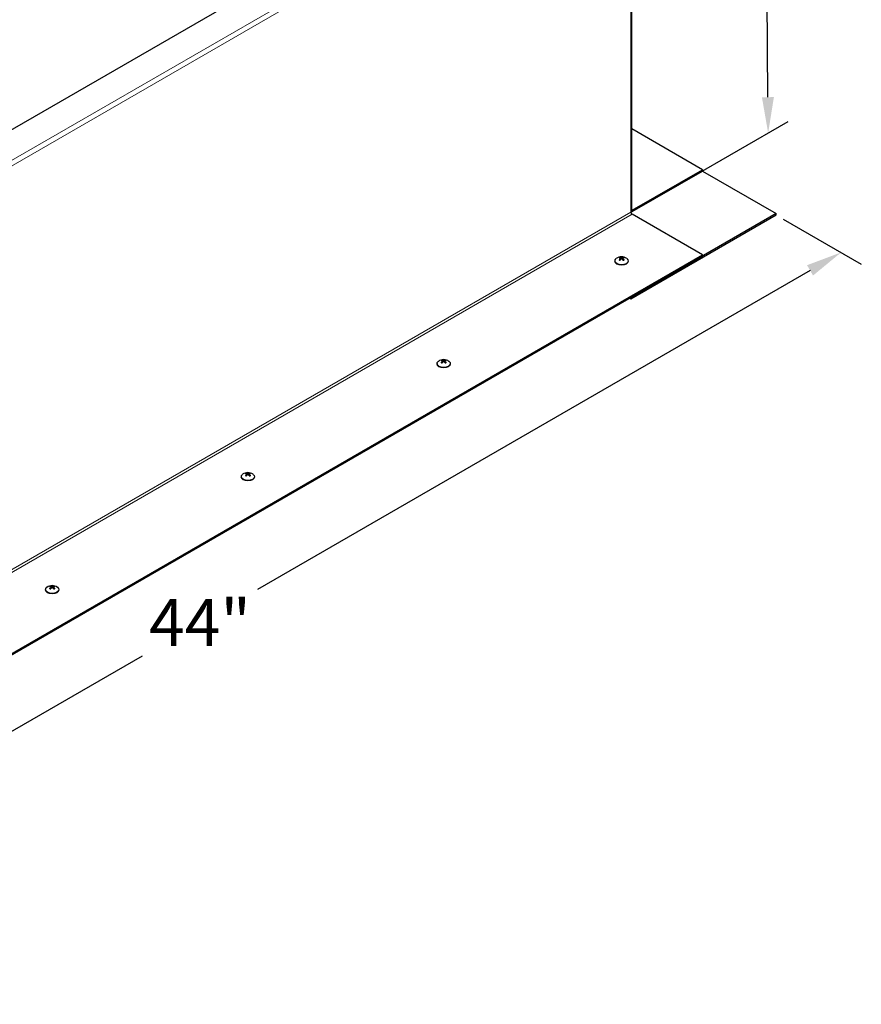
# Model space of a CAD drawing. Units: inches. Extents: x -34 to 169, y 3 to 128.
# Drawn here: x 21 to 41, y 74 to 97 of the extents above; entities that cross this region are included whole.
import ezdxf

# ---------------------------------------------------------------- set-up
doc = ezdxf.new("R2010")
doc.units = ezdxf.units.IN
doc.header["$LTSCALE"] = 10
doc.header["$MEASUREMENT"] = 0
for name, color, linetype, lineweight in [('Dimension (ANSI)', 5, 'Continuous', 25), ('Visible (ANSI)', 7, 'Continuous', 25), ('Visible Narrow (ANSI)', 7, 'Continuous', 5)]:
    doc.layers.add(name, color=color, linetype=linetype, lineweight=lineweight)
doc.layers.add('Installation', color=7, linetype='Continuous')
doc.styles.add('Arial', font='arial.ttf')
doc.dimstyles.new('Kyle dims (3D)', dxfattribs={"dimscale": 2.666667, "dimtxt": 0.42, "dimasz": 0.32, "dimexe": 0.18, "dimexo": 0.0625, "dimgap": 0.1, "dimtad": 0, "dimtih": 1, "dimtoh": 1, "dimlfac": 1.25, "dimzin": 0, "dimdsep": 46, "dimtxsty": 'Arial', "dimcen": 0.09, "dimclrd": 256, "dimclre": 256, "dimclrt": 256, "dimadec": 0, "dimazin": 0, "dimtfac": 1, "dimtofl": 0, "dimtmove": 0, "dimatfit": 3, "dimfxl": 1, "dimtolj": 1, "dimtzin": 0, "dimarcsym": 0})

# ---------------------------------------------------------------- blocks, each defined once
blk = doc.blocks.new('*D32')
at = {"layer": 'Defpoints', "color": 0, "transparency": 16777216}
for p in [(39.389, 92.499), (40.934, 91.607), (8.882, 74.885)]:
    blk.add_point(p, dxfattribs=at)
at = {"layer": 'Dimension (ANSI)', "lineweight": -2, "transparency": 16777216}
for p, q in [((39.556, 92.402), (41.414, 91.33)), ((40.195, 91.18), (27.048, 83.59)), ((11.166, 74.42), (24.313, 82.01)), ((9.048, 74.789), (10.907, 73.716))]:
    blk.add_line(p, q, dxfattribs=at)
at = {"layer": 'Dimension (ANSI)', "transparency": 16777216}
for points in [[(40.124, 91.303), (40.266, 91.057), (40.934, 91.607)], [(11.095, 74.543), (11.237, 74.297), (10.427, 73.993)]]:
    blk.add_solid(points, dxfattribs=at)
at = {"layer": 'Dimension (ANSI)', "transparency": 16777216, "insert": (25.681, 83.36), "char_height": 1.12, "attachment_point": 2, "style": 'Arial'}
blk.add_mtext('\\A1;44"', dxfattribs=at)
blk = doc.blocks.new('*D33')
at = {"layer": 'Defpoints', "color": 0, "transparency": 16777216}
for p in [(35.878, 102.27), (39.198, 94.448), (35.96, 92.578)]:
    blk.add_point(p, dxfattribs=at)
at = {"layer": 'Dimension (ANSI)', "lineweight": -2, "transparency": 16777216}
for p, q in [((36.044, 102.366), (39.607, 104.423)), ((39.135, 103.294), (39.158, 100.126)), ((39.192, 95.301), (39.17, 98.468)), ((36.126, 92.674), (39.676, 94.724))]:
    blk.add_line(p, q, dxfattribs=at)
at = {"layer": 'Dimension (ANSI)', "transparency": 16777216}
for points in [[(39.277, 103.295), (38.993, 103.293), (39.129, 104.147)], [(39.335, 95.302), (39.05, 95.3), (39.198, 94.448)]]:
    blk.add_solid(points, dxfattribs=at)
at = {"layer": 'Dimension (ANSI)', "transparency": 16777216, "insert": (39.164, 99.86), "char_height": 1.12, "attachment_point": 2, "style": 'Arial'}
blk.add_mtext('\\A1;12"', dxfattribs=at)

msp = doc.modelspace()

# ---------------------------------------------------------------- linework, layer by layer
at = {"layer": 'Installation'}
for p, q in [((35.554, 91.405), (35.554, 91.395)), ((35.678, 91.451), (35.679, 91.428)), ((35.686, 91.463), (35.687, 91.436)), ((35.694, 91.48), (35.693, 91.442)), ((35.729, 91.48), (35.729, 91.442)), ((35.736, 91.463), (35.736, 91.436)), ((35.744, 91.451), (35.744, 91.428)), ((35.868, 91.405), (35.868, 91.395)), ((31.46, 89.036), (31.46, 88.998)), ((31.496, 89.036), (31.496, 88.998)), ((31.321, 88.961), (31.321, 88.951)), ((31.445, 89.007), (31.445, 88.984)), ((31.453, 89.019), (31.453, 88.992)), ((31.503, 89.019), (31.502, 88.992)), ((31.511, 89.007), (31.51, 88.984)), ((31.635, 88.961), (31.635, 88.951)), ((26.664, 86.272), (26.664, 86.263)), ((26.789, 86.318), (26.789, 86.296)), ((26.797, 86.33), (26.797, 86.303)), ((26.804, 86.347), (26.803, 86.309)), ((26.839, 86.347), (26.839, 86.309)), ((26.846, 86.33), (26.846, 86.303)), ((26.854, 86.318), (26.854, 86.296)), ((26.978, 86.272), (26.978, 86.263)), ((22.14, 83.642), (22.14, 83.615)), ((22.147, 83.659), (22.147, 83.621)), ((22.182, 83.659), (22.183, 83.621)), ((22.19, 83.642), (22.189, 83.615)), ((22.008, 83.584), (22.008, 83.574)), ((22.132, 83.63), (22.132, 83.607)), ((22.198, 83.63), (22.197, 83.607)), ((22.322, 83.584), (22.322, 83.574))]:
    msp.add_line(p, q, dxfattribs=at)
for centre in [(35.711, 91.295), (31.478, 88.851), (26.821, 86.163), (22.165, 83.474)]:
    msp.add_arc(centre, 0.206, 52.659, 127.341, dxfattribs=at)
at = {"layer": 'Installation', "extrusion": (0, 0, -1)}
for centre, major_axis, ratio, start_param, end_param in [((35.711, 91.405), (-0.157, 0), 0.57735, 2.493781, 6.930997), ((35.711, 91.395), (-0.157, 0), 0.57735, 3.141593, 6.283185), ((35.711, 91.453), (0.073, 0), 0.57735, 3.747933, 4.106049), ((35.707, 91.293), (-0.115, 0.171), 0.609041, 0.465894, 0.648682), ((35.707, 91.298), (0.112, 0.173), 0.619117, 5.108008, 5.290797), ((35.711, 91.453), (-0.073, 0), 0.57735, 5.318729, 5.676845), ((35.711, 91.451), (-0.0664, 0), 0.57735, 0.70416, 0.975412), ((35.716, 91.298), (-0.092, 0.185), 0.543111, 0.391196, 0.573985), ((35.716, 91.293), (-0.094, -0.183), 0.533035, 2.023735, 2.206524), ((35.706, 91.298), (0.092, 0.185), 0.543111, 5.7092, 5.891989), ((35.706, 91.293), (-0.094, 0.183), 0.533035, 0.935069, 1.117857), ((35.715, 91.293), (-0.115, -0.171), 0.609041, 2.49291, 2.675699), ((35.715, 91.298), (0.112, -0.173), 0.619117, 4.133981, 4.31677), ((35.711, 91.451), (-0.0664, 0), 0.57735, 2.166181, 2.437433), ((35.711, 91.453), (0.073, 0), 0.57735, 5.318729, 5.676845), ((35.711, 91.453), (-0.073, 0), 0.57735, 3.747933, 4.106049), ((31.478, 89.009), (0.073, 0), 0.57735, 3.747933, 4.106049), ((31.474, 88.849), (-0.115, 0.171), 0.609041, 0.465894, 0.648682), ((31.478, 89.007), (-0.0664, 0), 0.57735, 0.70416, 0.975412), ((31.483, 88.854), (-0.092, 0.185), 0.543111, 0.391196, 0.573985), ((31.473, 88.854), (0.092, 0.185), 0.543111, 5.7092, 5.891989), ((31.482, 88.849), (-0.115, -0.171), 0.609041, 2.49291, 2.675699), ((31.478, 89.007), (-0.0664, 0), 0.57735, 2.166181, 2.437433), ((31.478, 89.009), (0.073, 0), 0.57735, 5.318729, 5.676845), ((31.478, 88.961), (-0.157, 0), 0.57735, 2.493781, 6.930997), ((31.478, 88.951), (-0.157, 0), 0.57735, 3.141593, 6.283185), ((31.474, 88.854), (0.112, 0.173), 0.619117, 5.108008, 5.290797), ((31.478, 89.009), (-0.073, 0), 0.57735, 5.318729, 5.676845), ((31.483, 88.849), (-0.094, -0.183), 0.533035, 2.023735, 2.206524), ((31.473, 88.849), (-0.094, 0.183), 0.533035, 0.935069, 1.117857), ((31.482, 88.854), (0.112, -0.173), 0.619117, 4.133981, 4.31677), ((31.478, 89.009), (-0.073, 0), 0.57735, 3.747933, 4.106049), ((26.821, 86.272), (-0.157, 0), 0.57735, 2.493781, 6.930997), ((26.821, 86.263), (-0.157, 0), 0.57735, 3.141593, 6.283185), ((26.821, 86.32), (0.073, 0), 0.57735, 3.747933, 4.106049), ((26.817, 86.16), (-0.115, 0.171), 0.609041, 0.465894, 0.648682), ((26.817, 86.166), (0.112, 0.173), 0.619117, 5.108008, 5.290797), ((26.821, 86.32), (-0.073, 0), 0.57735, 5.318729, 5.676845), ((26.821, 86.318), (-0.0664, 0), 0.57735, 0.70416, 0.975412), ((26.826, 86.165), (-0.092, 0.185), 0.543111, 0.391196, 0.573985), ((26.826, 86.16), (-0.094, -0.183), 0.533035, 2.023735, 2.206524), ((26.816, 86.165), (0.092, 0.185), 0.543111, 5.7092, 5.891989), ((26.816, 86.16), (-0.094, 0.183), 0.533035, 0.935069, 1.117857), ((26.826, 86.16), (-0.115, -0.171), 0.609041, 2.49291, 2.675699), ((26.826, 86.166), (0.112, -0.173), 0.619117, 4.133981, 4.31677), ((26.821, 86.318), (-0.0664, 0), 0.57735, 2.166181, 2.437433), ((26.821, 86.32), (0.073, 0), 0.57735, 5.318729, 5.676845), ((26.821, 86.32), (-0.073, 0), 0.57735, 3.747933, 4.106049), ((22.165, 83.632), (0.073, 0), 0.57735, 3.747933, 4.106049), ((22.16, 83.472), (-0.115, 0.171), 0.609041, 0.465894, 0.648682), ((22.165, 83.63), (-0.0664, 0), 0.57735, 0.70416, 0.975412), ((22.17, 83.477), (-0.092, 0.185), 0.543111, 0.391196, 0.573985), ((22.16, 83.477), (0.092, 0.185), 0.543111, 5.7092, 5.891989), ((22.169, 83.472), (-0.115, -0.171), 0.609041, 2.49291, 2.675699), ((22.165, 83.63), (-0.0664, 0), 0.57735, 2.166181, 2.437433), ((22.165, 83.632), (0.073, 0), 0.57735, 5.318729, 5.676845), ((22.165, 83.584), (-0.157, 0), 0.57735, 2.493781, 6.930997), ((22.165, 83.574), (-0.157, 0), 0.57735, 3.141593, 6.283185), ((22.16, 83.477), (0.112, 0.173), 0.619117, 5.108008, 5.290797), ((22.165, 83.632), (-0.073, 0), 0.57735, 5.318729, 5.676845), ((22.17, 83.472), (-0.094, -0.183), 0.533035, 2.023735, 2.206524), ((22.16, 83.472), (-0.094, 0.183), 0.533035, 0.935069, 1.117857), ((22.169, 83.477), (0.112, -0.173), 0.619117, 4.133981, 4.31677), ((22.165, 83.632), (-0.073, 0), 0.57735, 3.747933, 4.106049)]:
    msp.add_ellipse(centre, major_axis=major_axis, ratio=ratio, start_param=start_param, end_param=end_param, dxfattribs=at)
at = {"layer": 'Installation'}
for points, knots in [([(35.656, 91.43), (35.656, 91.43), (35.656, 91.43), (35.655, 91.43), (35.655, 91.43), (35.654, 91.43), (35.653, 91.43), (35.652, 91.43), (35.652, 91.429), (35.651, 91.429)], [0.04942502, 0.04942502, 0.04942502, 0.04942502, 0.05091228, 0.05091228, 0.05601834, 0.05601834, 0.06114306, 0.06114306, 0.06582898, 0.06582898, 0.06582898, 0.06582898]), ([(35.656, 91.43), (35.657, 91.429), (35.658, 91.428), (35.66, 91.427), (35.661, 91.426), (35.663, 91.425), (35.664, 91.424), (35.667, 91.423), (35.668, 91.422), (35.67, 91.421), (35.671, 91.421), (35.672, 91.421)], [1.3817615, 1.3817615, 1.3817615, 1.3817615, 1.4571374, 1.4571374, 1.5325132, 1.5325132, 1.607889, 1.607889, 1.6832649, 1.6832649, 1.7304953, 1.7304953, 1.7304953, 1.7304953]), ([(35.674, 91.483), (35.674, 91.483), (35.674, 91.484), (35.673, 91.485), (35.673, 91.485), (35.672, 91.486), (35.671, 91.487), (35.67, 91.487), (35.67, 91.488), (35.67, 91.488)], [0.04677421, 0.04677421, 0.04677421, 0.04677421, 0.05091228, 0.05091228, 0.05601834, 0.05601834, 0.06114306, 0.06114306, 0.06582898, 0.06582898, 0.06582898, 0.06582898]), ([(35.678, 91.451), (35.681, 91.453), (35.683, 91.454), (35.685, 91.458), (35.686, 91.46), (35.687, 91.464), (35.686, 91.465), (35.684, 91.468), (35.683, 91.47), (35.68, 91.471), (35.679, 91.471), (35.678, 91.471)], [0, 0, 0, 0, 0.02306, 0.02306, 0.0461199, 0.0461199, 0.0690863, 0.0690863, 0.0920527, 0.0920527, 0.1000118, 0.1000118, 0.1000118, 0.1000118]), ([(35.694, 91.48), (35.696, 91.479), (35.698, 91.478), (35.704, 91.477), (35.707, 91.477), (35.713, 91.477), (35.716, 91.477), (35.722, 91.478), (35.724, 91.478), (35.727, 91.479), (35.728, 91.48), (35.729, 91.48)], [0, 0, 0, 0, 0.02306, 0.02306, 0.0461199, 0.0461199, 0.0690863, 0.0690863, 0.0920527, 0.0920527, 0.1000118, 0.1000118, 0.1000118, 0.1000118]), ([(35.729, 91.442), (35.727, 91.444), (35.724, 91.445), (35.719, 91.448), (35.716, 91.448), (35.71, 91.448), (35.707, 91.448), (35.701, 91.447), (35.698, 91.445), (35.695, 91.443), (35.694, 91.443), (35.694, 91.442)], [0, 0, 0, 0, 0.02306, 0.02306, 0.0461199, 0.0461199, 0.0690863, 0.0690863, 0.0920527, 0.0920527, 0.1000118, 0.1000118, 0.1000118, 0.1000118]), ([(35.744, 91.471), (35.742, 91.471), (35.74, 91.47), (35.737, 91.467), (35.736, 91.465), (35.736, 91.462), (35.736, 91.46), (35.738, 91.456), (35.74, 91.454), (35.742, 91.452), (35.743, 91.452), (35.744, 91.451)], [0, 0, 0, 0, 0.02306, 0.02306, 0.0461199, 0.0461199, 0.0690863, 0.0690863, 0.0920527, 0.0920527, 0.1000118, 0.1000118, 0.1000118, 0.1000118]), ([(35.753, 91.488), (35.752, 91.488), (35.752, 91.487), (35.751, 91.487), (35.751, 91.486), (35.75, 91.485), (35.749, 91.485), (35.749, 91.484), (35.749, 91.483), (35.748, 91.483)], [0.01569829, 0.01569829, 0.01569829, 0.01569829, 0.02038421, 0.02038421, 0.02550893, 0.02550893, 0.03061499, 0.03061499, 0.03475305, 0.03475305, 0.03475305, 0.03475305]), ([(35.751, 91.421), (35.752, 91.421), (35.752, 91.421), (35.755, 91.422), (35.756, 91.423), (35.758, 91.424), (35.759, 91.425), (35.762, 91.426), (35.763, 91.427), (35.765, 91.428), (35.766, 91.429), (35.767, 91.43)], [2.9818937, 2.9818937, 2.9818937, 2.9818937, 3.0291241, 3.0291241, 3.1044999, 3.1044999, 3.1798758, 3.1798758, 3.2552516, 3.2552516, 3.3306275, 3.3306275, 3.3306275, 3.3306275]), ([(35.771, 91.429), (35.771, 91.429), (35.77, 91.43), (35.769, 91.43), (35.769, 91.43), (35.768, 91.43), (35.767, 91.43), (35.767, 91.43), (35.767, 91.43), (35.767, 91.43)], [0.01569829, 0.01569829, 0.01569829, 0.01569829, 0.02038421, 0.02038421, 0.02550893, 0.02550893, 0.03061499, 0.03061499, 0.03210225, 0.03210225, 0.03210225, 0.03210225]), ([(31.441, 89.039), (31.441, 89.039), (31.44, 89.04), (31.44, 89.041), (31.439, 89.041), (31.439, 89.042), (31.438, 89.043), (31.437, 89.043), (31.437, 89.043), (31.436, 89.044)], [0.04677421, 0.04677421, 0.04677421, 0.04677421, 0.05091228, 0.05091228, 0.05601834, 0.05601834, 0.06114306, 0.06114306, 0.06582898, 0.06582898, 0.06582898, 0.06582898]), ([(31.46, 89.036), (31.462, 89.035), (31.465, 89.034), (31.47, 89.033), (31.473, 89.033), (31.479, 89.033), (31.483, 89.033), (31.488, 89.034), (31.491, 89.034), (31.494, 89.035), (31.495, 89.036), (31.496, 89.036)], [0, 0, 0, 0, 0.02306, 0.02306, 0.0461199, 0.0461199, 0.0690863, 0.0690863, 0.0920527, 0.0920527, 0.1000118, 0.1000118, 0.1000118, 0.1000118]), ([(31.52, 89.044), (31.519, 89.043), (31.519, 89.043), (31.518, 89.043), (31.517, 89.042), (31.517, 89.041), (31.516, 89.041), (31.516, 89.04), (31.515, 89.039), (31.515, 89.039)], [0.01569829, 0.01569829, 0.01569829, 0.01569829, 0.02038421, 0.02038421, 0.02550893, 0.02550893, 0.03061499, 0.03061499, 0.03475305, 0.03475305, 0.03475305, 0.03475305]), ([(31.423, 88.986), (31.422, 88.986), (31.422, 88.986), (31.422, 88.986), (31.421, 88.986), (31.42, 88.986), (31.42, 88.986), (31.419, 88.986), (31.418, 88.985), (31.418, 88.985)], [0.04942502, 0.04942502, 0.04942502, 0.04942502, 0.05091228, 0.05091228, 0.05601834, 0.05601834, 0.06114306, 0.06114306, 0.06582898, 0.06582898, 0.06582898, 0.06582898]), ([(31.423, 88.986), (31.423, 88.985), (31.424, 88.984), (31.426, 88.983), (31.427, 88.982), (31.43, 88.981), (31.431, 88.98), (31.433, 88.979), (31.435, 88.978), (31.437, 88.977), (31.437, 88.977), (31.438, 88.977)], [1.3817615, 1.3817615, 1.3817615, 1.3817615, 1.4571374, 1.4571374, 1.5325132, 1.5325132, 1.607889, 1.607889, 1.6832649, 1.6832649, 1.7304953, 1.7304953, 1.7304953, 1.7304953]), ([(31.445, 89.007), (31.447, 89.008), (31.449, 89.01), (31.452, 89.014), (31.453, 89.016), (31.453, 89.019), (31.453, 89.021), (31.451, 89.024), (31.449, 89.025), (31.447, 89.027), (31.446, 89.027), (31.445, 89.027)], [0, 0, 0, 0, 0.02306, 0.02306, 0.0461199, 0.0461199, 0.0690863, 0.0690863, 0.0920527, 0.0920527, 0.1000118, 0.1000118, 0.1000118, 0.1000118]), ([(31.496, 88.998), (31.494, 89), (31.491, 89.001), (31.486, 89.004), (31.482, 89.004), (31.477, 89.004), (31.473, 89.004), (31.467, 89.003), (31.465, 89.001), (31.462, 88.999), (31.461, 88.999), (31.46, 88.998)], [0, 0, 0, 0, 0.02306, 0.02306, 0.0461199, 0.0461199, 0.0690863, 0.0690863, 0.0920527, 0.0920527, 0.1000118, 0.1000118, 0.1000118, 0.1000118]), ([(31.511, 89.027), (31.508, 89.027), (31.506, 89.025), (31.504, 89.023), (31.503, 89.021), (31.503, 89.018), (31.503, 89.016), (31.505, 89.012), (31.507, 89.01), (31.509, 89.008), (31.51, 89.007), (31.511, 89.007)], [0, 0, 0, 0, 0.02306, 0.02306, 0.0461199, 0.0461199, 0.0690863, 0.0690863, 0.0920527, 0.0920527, 0.1000118, 0.1000118, 0.1000118, 0.1000118]), ([(31.518, 88.977), (31.518, 88.977), (31.519, 88.977), (31.521, 88.978), (31.523, 88.979), (31.525, 88.98), (31.526, 88.981), (31.528, 88.982), (31.529, 88.983), (31.531, 88.984), (31.532, 88.985), (31.533, 88.986)], [2.9818937, 2.9818937, 2.9818937, 2.9818937, 3.0291241, 3.0291241, 3.1044999, 3.1044999, 3.1798758, 3.1798758, 3.2552516, 3.2552516, 3.3306275, 3.3306275, 3.3306275, 3.3306275]), ([(31.538, 88.985), (31.537, 88.985), (31.537, 88.986), (31.536, 88.986), (31.535, 88.986), (31.534, 88.986), (31.534, 88.986), (31.534, 88.986), (31.533, 88.986), (31.533, 88.986)], [0.01569829, 0.01569829, 0.01569829, 0.01569829, 0.02038421, 0.02038421, 0.02550893, 0.02550893, 0.03061499, 0.03061499, 0.03210225, 0.03210225, 0.03210225, 0.03210225]), ([(26.766, 86.297), (26.766, 86.297), (26.766, 86.298), (26.765, 86.298), (26.765, 86.298), (26.764, 86.298), (26.763, 86.298), (26.762, 86.297), (26.762, 86.297), (26.761, 86.296)], [0.04942502, 0.04942502, 0.04942502, 0.04942502, 0.05091228, 0.05091228, 0.05601834, 0.05601834, 0.06114306, 0.06114306, 0.06582898, 0.06582898, 0.06582898, 0.06582898]), ([(26.766, 86.297), (26.767, 86.297), (26.768, 86.296), (26.77, 86.294), (26.771, 86.294), (26.773, 86.292), (26.774, 86.292), (26.777, 86.29), (26.778, 86.29), (26.78, 86.289), (26.781, 86.288), (26.782, 86.288)], [1.3817615, 1.3817615, 1.3817615, 1.3817615, 1.4571374, 1.4571374, 1.5325132, 1.5325132, 1.607889, 1.607889, 1.6832649, 1.6832649, 1.7304953, 1.7304953, 1.7304953, 1.7304953]), ([(26.784, 86.35), (26.784, 86.351), (26.784, 86.351), (26.783, 86.352), (26.783, 86.353), (26.782, 86.354), (26.781, 86.354), (26.781, 86.355), (26.78, 86.355), (26.78, 86.355)], [0.04677421, 0.04677421, 0.04677421, 0.04677421, 0.05091228, 0.05091228, 0.05601834, 0.05601834, 0.06114306, 0.06114306, 0.06582898, 0.06582898, 0.06582898, 0.06582898]), ([(26.789, 86.318), (26.791, 86.32), (26.793, 86.322), (26.796, 86.326), (26.796, 86.328), (26.797, 86.331), (26.796, 86.333), (26.794, 86.336), (26.793, 86.337), (26.79, 86.338), (26.789, 86.339), (26.789, 86.339)], [0, 0, 0, 0, 0.02306, 0.02306, 0.0461199, 0.0461199, 0.0690863, 0.0690863, 0.0920527, 0.0920527, 0.1000118, 0.1000118, 0.1000118, 0.1000118]), ([(26.804, 86.347), (26.806, 86.347), (26.808, 86.346), (26.814, 86.345), (26.817, 86.345), (26.823, 86.344), (26.826, 86.345), (26.832, 86.345), (26.835, 86.346), (26.838, 86.347), (26.838, 86.347), (26.839, 86.347)], [0, 0, 0, 0, 0.02306, 0.02306, 0.0461199, 0.0461199, 0.0690863, 0.0690863, 0.0920527, 0.0920527, 0.1000118, 0.1000118, 0.1000118, 0.1000118]), ([(26.839, 86.31), (26.837, 86.311), (26.835, 86.313), (26.829, 86.315), (26.826, 86.316), (26.82, 86.316), (26.817, 86.316), (26.811, 86.314), (26.808, 86.313), (26.805, 86.311), (26.804, 86.31), (26.804, 86.31)], [0, 0, 0, 0, 0.02306, 0.02306, 0.0461199, 0.0461199, 0.0690863, 0.0690863, 0.0920527, 0.0920527, 0.1000118, 0.1000118, 0.1000118, 0.1000118]), ([(26.854, 86.339), (26.852, 86.338), (26.85, 86.337), (26.847, 86.334), (26.846, 86.333), (26.846, 86.329), (26.846, 86.327), (26.848, 86.324), (26.85, 86.322), (26.853, 86.32), (26.853, 86.319), (26.854, 86.318)], [0, 0, 0, 0, 0.02306, 0.02306, 0.0461199, 0.0461199, 0.0690863, 0.0690863, 0.0920527, 0.0920527, 0.1000118, 0.1000118, 0.1000118, 0.1000118]), ([(26.863, 86.355), (26.863, 86.355), (26.862, 86.355), (26.861, 86.354), (26.861, 86.354), (26.86, 86.353), (26.86, 86.352), (26.859, 86.351), (26.859, 86.351), (26.859, 86.35)], [0.01569829, 0.01569829, 0.01569829, 0.01569829, 0.02038421, 0.02038421, 0.02550893, 0.02550893, 0.03061499, 0.03061499, 0.03475305, 0.03475305, 0.03475305, 0.03475305]), ([(26.861, 86.288), (26.862, 86.288), (26.863, 86.289), (26.865, 86.29), (26.866, 86.29), (26.868, 86.292), (26.87, 86.292), (26.872, 86.294), (26.873, 86.294), (26.875, 86.296), (26.876, 86.297), (26.877, 86.297)], [2.9818937, 2.9818937, 2.9818937, 2.9818937, 3.0291241, 3.0291241, 3.1044999, 3.1044999, 3.1798758, 3.1798758, 3.2552516, 3.2552516, 3.3306275, 3.3306275, 3.3306275, 3.3306275]), ([(26.881, 86.296), (26.881, 86.297), (26.88, 86.297), (26.879, 86.298), (26.879, 86.298), (26.878, 86.298), (26.877, 86.298), (26.877, 86.298), (26.877, 86.297), (26.877, 86.297)], [0.01569829, 0.01569829, 0.01569829, 0.01569829, 0.02038421, 0.02038421, 0.02550893, 0.02550893, 0.03061499, 0.03061499, 0.03210225, 0.03210225, 0.03210225, 0.03210225]), ([(22.128, 83.662), (22.127, 83.662), (22.127, 83.663), (22.127, 83.664), (22.126, 83.664), (22.125, 83.665), (22.125, 83.666), (22.124, 83.666), (22.124, 83.667), (22.123, 83.667)], [0.04677421, 0.04677421, 0.04677421, 0.04677421, 0.05091228, 0.05091228, 0.05601834, 0.05601834, 0.06114306, 0.06114306, 0.06582898, 0.06582898, 0.06582898, 0.06582898]), ([(22.132, 83.63), (22.134, 83.632), (22.136, 83.633), (22.139, 83.637), (22.14, 83.639), (22.14, 83.643), (22.14, 83.644), (22.138, 83.647), (22.136, 83.649), (22.134, 83.65), (22.133, 83.65), (22.132, 83.65)], [0, 0, 0, 0, 0.02306, 0.02306, 0.0461199, 0.0461199, 0.0690863, 0.0690863, 0.0920527, 0.0920527, 0.1000118, 0.1000118, 0.1000118, 0.1000118]), ([(22.147, 83.659), (22.149, 83.658), (22.152, 83.657), (22.157, 83.656), (22.16, 83.656), (22.166, 83.656), (22.169, 83.656), (22.175, 83.657), (22.178, 83.657), (22.181, 83.658), (22.182, 83.659), (22.182, 83.659)], [0, 0, 0, 0, 0.02306, 0.02306, 0.0461199, 0.0461199, 0.0690863, 0.0690863, 0.0920527, 0.0920527, 0.1000118, 0.1000118, 0.1000118, 0.1000118]), ([(22.198, 83.65), (22.195, 83.65), (22.193, 83.649), (22.191, 83.646), (22.19, 83.644), (22.189, 83.641), (22.19, 83.639), (22.192, 83.635), (22.193, 83.633), (22.196, 83.631), (22.197, 83.631), (22.198, 83.63)], [0, 0, 0, 0, 0.02306, 0.02306, 0.0461199, 0.0461199, 0.0690863, 0.0690863, 0.0920527, 0.0920527, 0.1000118, 0.1000118, 0.1000118, 0.1000118]), ([(22.206, 83.667), (22.206, 83.667), (22.206, 83.666), (22.205, 83.666), (22.204, 83.665), (22.203, 83.664), (22.203, 83.664), (22.202, 83.663), (22.202, 83.662), (22.202, 83.662)], [0.01569829, 0.01569829, 0.01569829, 0.01569829, 0.02038421, 0.02038421, 0.02550893, 0.02550893, 0.03061499, 0.03061499, 0.03475305, 0.03475305, 0.03475305, 0.03475305]), ([(22.109, 83.609), (22.109, 83.609), (22.109, 83.609), (22.109, 83.609), (22.108, 83.609), (22.107, 83.609), (22.107, 83.609), (22.106, 83.609), (22.105, 83.608), (22.105, 83.608)], [0.04942502, 0.04942502, 0.04942502, 0.04942502, 0.05091228, 0.05091228, 0.05601834, 0.05601834, 0.06114306, 0.06114306, 0.06582898, 0.06582898, 0.06582898, 0.06582898]), ([(22.109, 83.609), (22.11, 83.608), (22.111, 83.607), (22.113, 83.606), (22.114, 83.605), (22.117, 83.604), (22.118, 83.603), (22.12, 83.602), (22.121, 83.601), (22.124, 83.6), (22.124, 83.6), (22.125, 83.6)], [1.3817615, 1.3817615, 1.3817615, 1.3817615, 1.4571374, 1.4571374, 1.5325132, 1.5325132, 1.607889, 1.607889, 1.6832649, 1.6832649, 1.7304953, 1.7304953, 1.7304953, 1.7304953]), ([(22.182, 83.621), (22.18, 83.623), (22.178, 83.624), (22.172, 83.627), (22.169, 83.627), (22.163, 83.627), (22.16, 83.627), (22.154, 83.626), (22.152, 83.624), (22.149, 83.622), (22.148, 83.622), (22.147, 83.621)], [0, 0, 0, 0, 0.02306, 0.02306, 0.0461199, 0.0461199, 0.0690863, 0.0690863, 0.0920527, 0.0920527, 0.1000118, 0.1000118, 0.1000118, 0.1000118]), ([(22.204, 83.6), (22.205, 83.6), (22.206, 83.6), (22.208, 83.601), (22.209, 83.602), (22.212, 83.603), (22.213, 83.604), (22.215, 83.605), (22.216, 83.606), (22.218, 83.607), (22.219, 83.608), (22.22, 83.609)], [2.9818937, 2.9818937, 2.9818937, 2.9818937, 3.0291241, 3.0291241, 3.1044999, 3.1044999, 3.1798758, 3.1798758, 3.2552516, 3.2552516, 3.3306275, 3.3306275, 3.3306275, 3.3306275]), ([(22.225, 83.608), (22.224, 83.608), (22.224, 83.609), (22.223, 83.609), (22.222, 83.609), (22.221, 83.609), (22.221, 83.609), (22.22, 83.609), (22.22, 83.609), (22.22, 83.609)], [0.01569829, 0.01569829, 0.01569829, 0.01569829, 0.02038421, 0.02038421, 0.02550893, 0.02550893, 0.03061499, 0.03061499, 0.03210225, 0.03210225, 0.03210225, 0.03210225])]:
    msp.add_open_spline(points, degree=3, knots=knots, dxfattribs=at)
for points, weights in [([(35.674, 91.483), (35.676, 91.477), (35.677, 91.472)], [1.0017320245, 1.00371121181, 1.00393887891]), ([(35.687, 91.45), (35.69, 91.445), (35.693, 91.442)], [1.11362122086, 1.23376129339, 1.34879987063]), ([(35.729, 91.442), (35.732, 91.445), (35.736, 91.45)], [1.34879987063, 1.23376129339, 1.11362122086]), ([(35.745, 91.472), (35.747, 91.477), (35.748, 91.483)], [1.00393887892, 1.00371121182, 1.00173202451]), ([(31.441, 89.039), (31.442, 89.033), (31.444, 89.028)], [1.0017320245, 1.00371121181, 1.00393887891]), ([(31.512, 89.028), (31.513, 89.033), (31.515, 89.039)], [1.00393887892, 1.00371121182, 1.00173202451]), ([(31.453, 89.006), (31.457, 89.001), (31.46, 88.998)], [1.11362122086, 1.23376129339, 1.34879987063]), ([(31.496, 88.998), (31.499, 89.001), (31.503, 89.006)], [1.34879987063, 1.23376129339, 1.11362122086]), ([(26.784, 86.35), (26.786, 86.344), (26.788, 86.339)], [1.0017320245, 1.00371121181, 1.00393887891]), ([(26.797, 86.318), (26.8, 86.313), (26.803, 86.309)], [1.11362122086, 1.23376129339, 1.34879987063]), ([(26.84, 86.309), (26.842, 86.313), (26.846, 86.318)], [1.34879987063, 1.23376129339, 1.11362122086]), ([(26.855, 86.339), (26.857, 86.344), (26.859, 86.35)], [1.00393887892, 1.00371121182, 1.00173202451]), ([(22.128, 83.662), (22.129, 83.656), (22.131, 83.651)], [1.0017320245, 1.00371121181, 1.00393887891]), ([(22.199, 83.651), (22.2, 83.656), (22.202, 83.662)], [1.00393887892, 1.00371121182, 1.00173202451]), ([(22.14, 83.629), (22.144, 83.624), (22.147, 83.621)], [1.11362122086, 1.23376129339, 1.34879987063]), ([(22.183, 83.621), (22.186, 83.624), (22.189, 83.629)], [1.34879987063, 1.23376129339, 1.11362122086])]:
    msp.add_rational_spline(points, weights, degree=2, dxfattribs=at)
at = {"layer": 'Visible (ANSI)'}
for p, q in [((8.244, 87.05), (35.242, 102.637)), ((35.956, 92.594), (35.956, 102.142)), ((37.634, 93.576), (35.956, 94.545)), ((35.961, 92.61), (37.634, 93.576)), ((35.961, 92.579), (37.634, 93.544)), ((37.634, 93.576), (37.634, 93.544)), ((37.634, 93.544), (39.389, 92.531)), ((39.389, 92.531), (35.933, 90.535)), ((35.933, 90.503), (39.389, 92.499)), ((37.634, 91.549), (35.961, 92.515)), ((39.389, 92.499), (39.389, 92.531)), ((10.636, 75.962), (37.634, 91.549)), ((10.636, 75.93), (37.634, 91.517)), ((37.634, 91.549), (37.634, 91.517)), ((35.905, 90.519), (35.933, 90.503)), ((35.933, 90.503), (35.933, 90.535))]:
    msp.add_line(p, q, dxfattribs=at)
for centre, major_axis, start_param, end_param in [((35.878, 92.594), (0.0782, 0), 5.497787, 6.283185), ((35.961, 92.547), (-0.0196, 0.0339), 0.785398, 2.356194), ((35.961, 92.642), (0.0391, 0.0677), 3.655324, 3.926991), ((35.961, 92.642), (0.0196, 0.0339), 3.754565, 3.926991)]:
    msp.add_ellipse(centre, major_axis=major_axis, ratio=0.57735, start_param=start_param, end_param=end_param, dxfattribs=at)
at = {"layer": 'Visible Narrow (ANSI)'}
for p, q in [((8.88, 86.683), (35.878, 102.27)), ((8.935, 86.587), (35.933, 102.174)), ((35.933, 92.563), (35.933, 102.11)), ((8.935, 76.975), (35.933, 92.563)), ((35.956, 92.613), (35.961, 92.61)), ((35.961, 92.61), (35.961, 92.579)), ((35.961, 92.515), (8.963, 76.927))]:
    msp.add_line(p, q, dxfattribs=at)

# ---------------------------------------------------------------- dimensions: what is measured, and where the dimension line sits
at = {"layer": 'Dimension (ANSI)'}
for base, p1, p2, angle, picture, middle in [((39.198, 94.448), (35.878, 102.27), (35.96, 92.578), 90.4118, '*D33', (39.164, 99.297)), ((40.934, 91.607), (8.882, 74.885), (39.389, 92.499), 210, '*D32', (25.681, 82.8))]:
    dim = msp.add_linear_dim(base=base, p1=p1, p2=p2, angle=angle, dimstyle='Kyle dims (3D)', override={"dimdec": 0, "dimpost": '"'}, dxfattribs=at)
    dim.commit()
    dim.dimension.update_dxf_attribs({"geometry": picture, "text_midpoint": middle})

doc.saveas('drawing.dxf')
